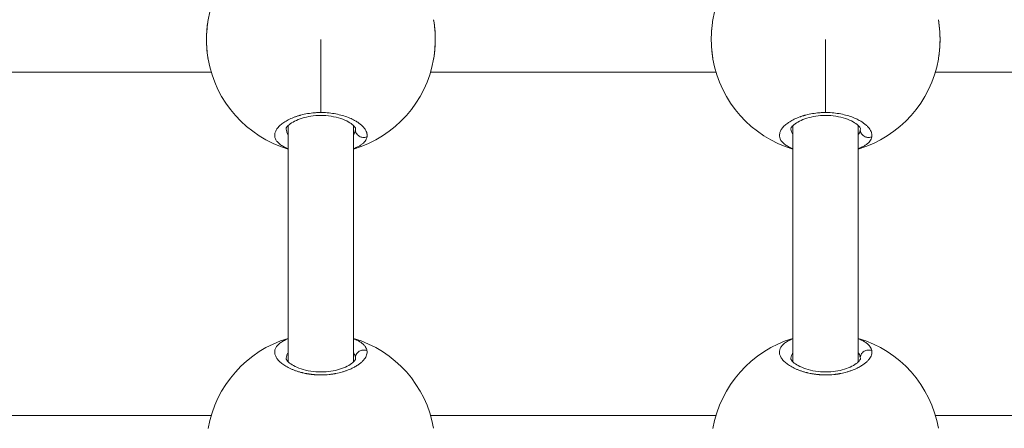
# Model space of a CAD drawing. Units: millimetres. Extents: x -2639 to 7332, y -1430 to 11079.
# Drawn here: x 3519 to 3760, y 3129 to 3229 of the extents above; entities that cross this region are included whole.
import ezdxf

# ---------------------------------------------------------------- set-up
doc = ezdxf.new("R2010")
doc.units = ezdxf.units.MM
doc.styles.get("Standard").update_dxf_attribs({"font": 'arial.ttf'})
doc.dimstyles.new('OLCU', dxfattribs={"dimtxt": 300, "dimasz": 225, "dimexe": 0.18, "dimexo": 0.0625, "dimgap": 80, "dimtad": 1, "dimdec": 0, "dimlfac": 0.1, "dimrnd": 5, "dimzin": 0, "dimdsep": 46, "dimtxsty": 'Standard', "dimcen": 0.09, "dimse1": 1, "dimse2": 1, "dimadec": 0, "dimazin": 0, "dimtfac": 1, "dimtdec": 0, "dimtofl": 0, "dimtmove": 0, "dimatfit": 3, "dimfxl": 1, "dimtolj": 1, "dimtzin": 0, "dimarcsym": 0})

# ---------------------------------------------------------------- blocks, each defined once
blk = doc.blocks.new('*D19')
at = {"color": 0, "lineweight": -2, "transparency": 16777216}
blk.add_line((-1385.78, 10765.56), (7256.63, 10765.56), dxfattribs=at)
at = {"color": 0, "transparency": 16777216}
for points in [[(-1385.78, 10778.06), (-1385.78, 10753.06), (-1460.78, 10765.56)], [(7256.63, 10778.06), (7256.63, 10753.06), (7331.63, 10765.56)]]:
    blk.add_solid(points, dxfattribs=at)
at = {"layer": 'Defpoints', "color": 0, "transparency": 16777216}
for p in [(7331.63, 10765.56), (7331.63, 3589), (-1460.78, 2585.25)]:
    blk.add_point(p, dxfattribs=at)
at = {"color": 0, "transparency": 16777216, "insert": (2935.42, 10947.67), "char_height": 200, "attachment_point": 5}
blk.add_mtext('\\A1;880', dxfattribs=at)

msp = doc.modelspace()

# ---------------------------------------------------------------- linework, layer by layer
at = {"color": 0, "linetype": 'Continuous', "lineweight": 0}
for p, q in [((3565.92, 3215.75), (3496.09, 3215.75)), ((3689.42, 3215.75), (3619.59, 3215.75)), ((3812.92, 3215.75), (3743.09, 3215.75)), ((3600.75, 3204.05), (3600.75, 3204.05)), ((3600.75, 3204.05), (3600.75, 3204.05)), ((3724.24, 3204.06), (3724.24, 3204.06)), ((3584.75, 3202.66), (3584.75, 3144.84)), ((3600.75, 3144.84), (3600.75, 3202.66)), ((3600.75, 3202.66), (3600.75, 3144.84)), ((3708.24, 3144.86), (3708.24, 3202.65)), ((3724.24, 3144.83), (3724.24, 3202.67)), ((3565.92, 3131.75), (3496.09, 3131.75)), ((3689.42, 3131.75), (3619.59, 3131.75)), ((3812.92, 3131.75), (3743.09, 3131.75))]:
    msp.add_line(p, q, dxfattribs=at)
for centre, start, end in [((3592.75, 3223.75), 106.6061, 170.1128), ((3716.25, 3223.75), 106.6311, 170.1128), ((3592.75, 3223.75), 189.8915, 253.3939), ((3592.75, 3223.75), 286.597, 350.0809), ((3716.25, 3223.75), 189.8915, 253.3683), ((3716.25, 3223.75), 286.5714, 350.0809), ((3592.75, 3123.75), 106.6061, 170.1128), ((3592.75, 3123.75), 9.919, 73.403), ((3716.25, 3123.75), 106.6321, 170.1128), ((3716.25, 3123.75), 9.919, 73.429)]:
    msp.add_arc(centre, 28, start, end, dxfattribs=at)
for centre in [(3592.75, 3223.75), (3716.25, 3223.75)]:
    msp.add_ellipse(centre, major_axis=(0, -28), ratio=0.000115, start_param=-1.570796, end_param=-0.877638, dxfattribs=at)
at = {"color": 0, "linetype": 'Continuous', "lineweight": 0, "extrusion": (0, 0, -1)}
for centre, major_axis, ratio, start_param, end_param in [((3590.45, 3202.86), (10.78, -1.18), 0.47166, -0.051833, 0.018873), ((3713.95, 3202.86), (10.78, -1.18), 0.47166, -0.051833, 0.018873), ((3590.45, 3144.64), (10.78, 1.18), 0.471653, -0.015608, 0.051848), ((3713.95, 3144.64), (10.78, 1.18), 0.471653, -0.015608, 0.051848)]:
    msp.add_ellipse(centre, major_axis=major_axis, ratio=ratio, start_param=start_param, end_param=end_param, dxfattribs=at)
at = {"color": 0, "linetype": 'Continuous', "lineweight": 0}
for points, knots in [([(3565.17, 3218.94), (3565.14, 3219.1), (3565.12, 3219.25), (3565.06, 3219.64), (3565.03, 3219.86), (3564.97, 3220.3), (3564.95, 3220.51), (3564.9, 3220.94), (3564.88, 3221.16), (3564.85, 3221.6), (3564.83, 3221.82), (3564.81, 3222.26), (3564.8, 3222.47), (3564.79, 3222.87), (3564.78, 3223.07), (3564.77, 3223.44), (3564.77, 3223.62), (3564.77, 3223.87), (3564.77, 3223.94), (3564.78, 3224.24), (3564.78, 3224.47), (3564.79, 3224.91), (3564.8, 3225.13), (3564.83, 3225.64), (3564.85, 3225.94), (3564.9, 3226.5), (3564.92, 3226.76), (3564.98, 3227.31), (3565.02, 3227.6), (3565.09, 3228.09), (3565.12, 3228.29), (3565.16, 3228.52), (3565.16, 3228.54), (3565.17, 3228.56)], [37.01625, 37.01625, 37.01625, 37.01625, 37.386541, 37.386541, 37.910268, 37.910268, 38.384146, 38.384146, 38.858025, 38.858025, 39.35106, 39.35106, 39.805782, 39.805782, 40.221055, 40.221055, 40.601757, 40.601757, 40.753538, 40.753538, 41.245292, 41.245292, 41.701295, 41.701295, 42.355198, 42.355198, 42.93762, 42.93762, 43.596808, 43.596808, 44.070687, 44.070687, 44.122162, 44.122162, 44.122162, 44.122162]), ([(3620.33, 3228.57), (3620.38, 3228.29), (3620.43, 3227.99), (3620.5, 3227.46), (3620.53, 3227.23), (3620.58, 3226.78), (3620.6, 3226.58), (3620.63, 3226.29), (3620.63, 3226.21), (3620.65, 3225.93), (3620.67, 3225.73), (3620.69, 3225.43), (3620.69, 3225.35), (3620.7, 3225.06), (3620.71, 3224.87), (3620.72, 3224.47), (3620.73, 3224.28), (3620.73, 3223.97), (3620.73, 3223.87), (3620.73, 3223.67), (3620.73, 3223.58), (3620.73, 3223.22), (3620.72, 3222.96), (3620.71, 3222.44), (3620.69, 3222.18), (3620.67, 3221.86), (3620.67, 3221.79), (3620.65, 3221.51), (3620.63, 3221.29), (3620.6, 3220.86), (3620.57, 3220.65), (3620.53, 3220.3), (3620.52, 3220.16), (3620.47, 3219.76), (3620.43, 3219.51), (3620.37, 3219.15), (3620.35, 3219.04), (3620.33, 3218.93)], [8.885463, 8.885463, 8.885463, 8.885463, 9.570664, 9.570664, 10.109405, 10.109405, 10.564973, 10.564973, 10.741243, 10.741243, 11.185333, 11.185333, 11.37308, 11.37308, 11.794724, 11.794724, 12.215497, 12.215497, 12.443393, 12.443393, 12.636756, 12.636756, 13.202136, 13.202136, 13.765898, 13.765898, 13.900432, 13.900432, 14.378237, 14.378237, 14.853774, 14.853774, 15.164107, 15.164107, 15.754932, 15.754932, 16.01684, 16.01684, 16.01684, 16.01684]), ([(3620.34, 3228.56), (3620.5, 3227.62), (3620.62, 3226.61), (3620.74, 3224.59), (3620.75, 3223.56), (3620.67, 3221.56), (3620.58, 3220.57), (3620.41, 3219.4), (3620.38, 3219.17), (3620.34, 3218.95)], [0, 0, 0, 0, 3.105673, 3.105673, 6.151283, 6.151283, 9.147216, 9.147216, 9.900549, 9.900549, 9.900549, 9.900549]), ([(3688.67, 3218.94), (3688.64, 3219.1), (3688.62, 3219.25), (3688.56, 3219.64), (3688.53, 3219.86), (3688.47, 3220.3), (3688.45, 3220.51), (3688.4, 3220.94), (3688.38, 3221.16), (3688.35, 3221.6), (3688.33, 3221.82), (3688.31, 3222.26), (3688.3, 3222.47), (3688.29, 3222.87), (3688.28, 3223.07), (3688.27, 3223.44), (3688.27, 3223.62), (3688.27, 3223.87), (3688.27, 3223.94), (3688.28, 3224.24), (3688.28, 3224.47), (3688.29, 3224.91), (3688.3, 3225.13), (3688.33, 3225.64), (3688.35, 3225.94), (3688.4, 3226.5), (3688.42, 3226.76), (3688.48, 3227.31), (3688.52, 3227.6), (3688.59, 3228.09), (3688.62, 3228.29), (3688.66, 3228.52), (3688.66, 3228.54), (3688.67, 3228.56)], [37.01625, 37.01625, 37.01625, 37.01625, 37.386541, 37.386541, 37.910268, 37.910268, 38.384146, 38.384146, 38.858025, 38.858025, 39.35106, 39.35106, 39.805782, 39.805782, 40.221055, 40.221055, 40.601757, 40.601757, 40.753538, 40.753538, 41.245292, 41.245292, 41.701295, 41.701295, 42.355198, 42.355198, 42.93762, 42.93762, 43.596808, 43.596808, 44.070687, 44.070687, 44.122162, 44.122162, 44.122162, 44.122162]), ([(3743.83, 3228.57), (3743.88, 3228.29), (3743.93, 3227.99), (3744, 3227.46), (3744.03, 3227.23), (3744.08, 3226.78), (3744.1, 3226.58), (3744.13, 3226.29), (3744.13, 3226.21), (3744.15, 3225.93), (3744.17, 3225.73), (3744.19, 3225.43), (3744.19, 3225.35), (3744.2, 3225.06), (3744.21, 3224.87), (3744.22, 3224.47), (3744.23, 3224.28), (3744.23, 3223.97), (3744.23, 3223.87), (3744.23, 3223.67), (3744.23, 3223.58), (3744.23, 3223.22), (3744.22, 3222.96), (3744.21, 3222.44), (3744.19, 3222.18), (3744.17, 3221.86), (3744.17, 3221.79), (3744.15, 3221.51), (3744.13, 3221.29), (3744.1, 3220.86), (3744.07, 3220.65), (3744.03, 3220.3), (3744.02, 3220.16), (3743.97, 3219.76), (3743.93, 3219.51), (3743.87, 3219.15), (3743.85, 3219.04), (3743.83, 3218.93)], [8.885463, 8.885463, 8.885463, 8.885463, 9.570664, 9.570664, 10.109405, 10.109405, 10.564973, 10.564973, 10.741243, 10.741243, 11.185333, 11.185333, 11.37308, 11.37308, 11.794724, 11.794724, 12.215497, 12.215497, 12.443393, 12.443393, 12.636756, 12.636756, 13.202136, 13.202136, 13.765898, 13.765898, 13.900432, 13.900432, 14.378237, 14.378237, 14.853774, 14.853774, 15.164107, 15.164107, 15.754932, 15.754932, 16.01684, 16.01684, 16.01684, 16.01684]), ([(3743.84, 3228.56), (3744, 3227.62), (3744.12, 3226.61), (3744.24, 3224.59), (3744.25, 3223.56), (3744.17, 3221.56), (3744.08, 3220.57), (3743.91, 3219.4), (3743.88, 3219.17), (3743.84, 3218.95)], [0, 0, 0, 0, 3.105673, 3.105673, 6.151283, 6.151283, 9.147216, 9.147216, 9.900549, 9.900549, 9.900549, 9.900549]), ([(3565.14, 3219.12), (3564.99, 3220.01), (3564.88, 3220.96), (3564.77, 3222.92), (3564.76, 3223.96), (3564.84, 3225.96), (3564.92, 3226.94), (3565.07, 3227.93), (3565.08, 3227.98), (3565.08, 3228.03)], [0.183693, 0.183693, 0.183693, 0.183693, 3.111874, 3.111874, 6.155079, 6.155079, 9.151594, 9.151594, 9.321967, 9.321967, 9.321967, 9.321967]), ([(3688.64, 3219.12), (3688.49, 3220.01), (3688.38, 3220.96), (3688.27, 3222.92), (3688.26, 3223.96), (3688.34, 3225.96), (3688.42, 3226.94), (3688.57, 3227.93), (3688.58, 3227.98), (3688.58, 3228.03)], [0.183693, 0.183693, 0.183693, 0.183693, 3.111874, 3.111874, 6.155079, 6.155079, 9.151594, 9.151594, 9.321967, 9.321967, 9.321967, 9.321967]), ([(3592.75, 3205.86), (3592.68, 3205.86), (3592.47, 3205.86), (3592.1, 3205.85), (3591.66, 3205.83), (3590.78, 3205.77), (3589.49, 3205.61), (3588.34, 3205.36), (3587.69, 3205.19), (3587.5, 3205.14), (3587.31, 3205.08), (3587.06, 3205), (3586.82, 3204.92), (3586.58, 3204.84), (3585.99, 3204.63), (3585.06, 3204.24), (3583.92, 3203.6), (3582.99, 3202.93), (3582.26, 3202.23), (3581.75, 3201.5), (3581.47, 3200.78), (3581.41, 3200.07), (3581.6, 3199.37), (3582.01, 3198.72), (3582.67, 3198.1), (3583.41, 3197.62), (3584.1, 3197.28), (3584.5, 3197.11), (3584.73, 3197.02), (3584.75, 3197.01)], [-39.001587, -39.001587, -39.001587, -39.001587, -38.858025, -38.542106, -38.226187, -37.910268, -36.646593, -35.382917, -35.224957, -35.066998, -34.909039, -34.751079, -34.43516, -34.277201, -34.119241, -32.855566, -31.59189, -30.328214, -29.064539, -27.800863, -26.537188, -25.273512, -24.009836, -22.746161, -21.482485, -20.21881, -19.586972, -18.955134, -18.884604, -18.884604, -18.884604, -18.884604]), ([(3601.25, 3201.94), (3601.25, 3201.95), (3601.26, 3201.98), (3601.09, 3202.3), (3600.85, 3202.61), (3600.08, 3203.22), (3599.62, 3203.51), (3598.49, 3204.07), (3597.81, 3204.33), (3596.31, 3204.76), (3595.47, 3204.93), (3593.79, 3205.13), (3592.92, 3205.16), (3591.28, 3205.09), (3590.5, 3205), (3589.02, 3204.72), (3588.32, 3204.53), (3587.02, 3204.07), (3586.43, 3203.8), (3585.44, 3203.24), (3585.04, 3202.94), (3584.5, 3202.42), (3584.35, 3202.19), (3584.25, 3201.97), (3584.25, 3201.95), (3584.25, 3201.94)], [0, 0, 0, 0, 2.506661, 2.506661, 5.747477, 5.747477, 8.398278, 8.398278, 11.106274, 11.106274, 13.789539, 13.789539, 16.33622, 16.33622, 18.708988, 18.708988, 21.150052, 21.150052, 23.746787, 23.746787, 26.449199, 26.449199, 29.154462, 29.154462, 31.32584, 31.32584, 31.32584, 31.32584]), ([(3604.02, 3199.88), (3604.04, 3199.96), (3604.06, 3200.14), (3604.06, 3200.41), (3604.03, 3200.67), (3603.94, 3201.03), (3603.75, 3201.49), (3603.39, 3202.03), (3602.91, 3202.56), (3602.31, 3203.08), (3601.59, 3203.59), (3600.67, 3204.11), (3599.51, 3204.65), (3598.05, 3205.14), (3596.47, 3205.53), (3594.75, 3205.78), (3593.57, 3205.85), (3592.96, 3205.86), (3592.93, 3205.86), (3592.86, 3205.86), (3592.8, 3205.86), (3592.76, 3205.86), (3592.75, 3205.86)], [-53.074368, -53.074368, -53.074368, -53.074368, -52.600497, -52.126619, -51.65274, -51.178862, -50.231105, -49.283349, -48.335592, -47.387835, -46.440078, -45.492322, -44.228646, -42.964971, -41.701295, -40.437619, -39.173944, -39.154199, -39.134454, -39.094964, -39.015984, -39.001587, -39.001587, -39.001587, -39.001587]), ([(3716.25, 3205.86), (3716.18, 3205.86), (3715.97, 3205.86), (3715.6, 3205.85), (3715.16, 3205.83), (3714.28, 3205.77), (3712.99, 3205.61), (3711.84, 3205.36), (3711.19, 3205.19), (3711, 3205.14), (3710.81, 3205.08), (3710.56, 3205), (3710.32, 3204.92), (3710.08, 3204.84), (3709.49, 3204.63), (3708.56, 3204.24), (3707.42, 3203.6), (3706.49, 3202.93), (3705.76, 3202.23), (3705.25, 3201.5), (3704.97, 3200.78), (3704.91, 3200.07), (3705.1, 3199.37), (3705.51, 3198.72), (3706.17, 3198.1), (3706.91, 3197.62), (3707.6, 3197.28), (3708, 3197.11), (3708.22, 3197.02), (3708.24, 3197.02)], [-39.001587, -39.001587, -39.001587, -39.001587, -38.858025, -38.542106, -38.226187, -37.910268, -36.646593, -35.382917, -35.224957, -35.066998, -34.909039, -34.751079, -34.43516, -34.277201, -34.119241, -32.855566, -31.59189, -30.328214, -29.064539, -27.800863, -26.537188, -25.273512, -24.009836, -22.746161, -21.482485, -20.21881, -19.586972, -18.955134, -18.897086, -18.897086, -18.897086, -18.897086]), ([(3724.75, 3201.94), (3724.75, 3201.95), (3724.76, 3201.98), (3724.59, 3202.3), (3724.35, 3202.61), (3723.58, 3203.22), (3723.12, 3203.51), (3721.99, 3204.07), (3721.31, 3204.33), (3719.81, 3204.76), (3718.97, 3204.93), (3717.29, 3205.13), (3716.42, 3205.16), (3714.78, 3205.09), (3714, 3205), (3712.52, 3204.72), (3711.82, 3204.53), (3710.52, 3204.07), (3709.93, 3203.8), (3708.94, 3203.24), (3708.54, 3202.94), (3708, 3202.42), (3707.85, 3202.19), (3707.75, 3201.97), (3707.75, 3201.95), (3707.75, 3201.94)], [0, 0, 0, 0, 2.506661, 2.506661, 5.747477, 5.747477, 8.398278, 8.398278, 11.106274, 11.106274, 13.789539, 13.789539, 16.33622, 16.33622, 18.708988, 18.708988, 21.150052, 21.150052, 23.746787, 23.746787, 26.449199, 26.449199, 29.154462, 29.154462, 31.32584, 31.32584, 31.32584, 31.32584]), ([(3727.52, 3199.88), (3727.54, 3199.96), (3727.56, 3200.14), (3727.56, 3200.41), (3727.53, 3200.67), (3727.44, 3201.03), (3727.25, 3201.49), (3726.89, 3202.03), (3726.41, 3202.56), (3725.81, 3203.08), (3725.09, 3203.59), (3724.17, 3204.11), (3723.01, 3204.65), (3721.55, 3205.14), (3719.97, 3205.53), (3718.25, 3205.78), (3717.07, 3205.85), (3716.46, 3205.86), (3716.43, 3205.86), (3716.36, 3205.86), (3716.3, 3205.86), (3716.26, 3205.86), (3716.25, 3205.86)], [-53.074368, -53.074368, -53.074368, -53.074368, -52.600497, -52.126619, -51.65274, -51.178862, -50.231105, -49.283349, -48.335592, -47.387835, -46.440078, -45.492322, -44.228646, -42.964971, -41.701295, -40.437619, -39.173944, -39.154199, -39.134454, -39.094964, -39.015984, -39.001587, -39.001587, -39.001587, -39.001587]), ([(3584.75, 3200.45), (3584.74, 3200.47), (3584.59, 3200.69), (3584.37, 3201.11), (3584.26, 3201.6), (3584.25, 3201.88), (3584.25, 3201.94)], [22.622428, 22.622428, 22.622428, 22.622428, 22.746161, 24.009836, 25.273512, 25.623865, 25.623865, 25.623865, 25.623865]), ([(3708.24, 3200.47), (3708.23, 3200.48), (3708.08, 3200.69), (3707.87, 3201.11), (3707.76, 3201.6), (3707.75, 3201.88), (3707.75, 3201.94)], [22.658571, 22.658571, 22.658571, 22.658571, 22.746161, 24.009836, 25.273512, 25.623865, 25.623865, 25.623865, 25.623865]), ([(3601.22, 3201.58), (3601.2, 3201.42), (3601.12, 3201.1), (3600.94, 3200.73), (3600.8, 3200.51), (3600.75, 3200.45)], [0.000014, 0.000014, 0.000014, 0.000014, 0.947757, 1.895513, 2.319028, 2.319028, 2.319028, 2.319028]), ([(3600.75, 3197.01), (3600.87, 3197.06), (3601.06, 3197.13), (3601.32, 3197.24), (3601.59, 3197.37), (3602.04, 3197.6), (3602.61, 3197.94), (3603.16, 3198.39), (3603.59, 3198.87), (3603.88, 3199.36), (3603.99, 3199.71), (3604.02, 3199.88)], [-6.061546, -6.061546, -6.061546, -6.061546, -5.68654, -5.449601, -5.212662, -4.738784, -3.791027, -2.84327, -1.895513, -0.947757, -0.000015, -0.000015, -0.000015, -0.000015]), ([(3604.02, 3199.88), (3603.85, 3199.81), (3603.58, 3199.75), (3603.03, 3199.73), (3602.47, 3199.86), (3601.91, 3200.2), (3601.54, 3200.6), (3601.29, 3201.07), (3601.23, 3201.41), (3601.22, 3201.58)], [0, 0, 0, 0, 0.1428571, 0.2142857, 0.4285714, 0.5714286, 0.7142857, 0.8571429, 0.9999998, 0.9999998, 0.9999998, 0.9999998]), ([(3724.72, 3201.58), (3724.7, 3201.42), (3724.62, 3201.1), (3724.44, 3200.72), (3724.29, 3200.5), (3724.24, 3200.43)], [0.000014, 0.000014, 0.000014, 0.000014, 0.947757, 1.895513, 2.354863, 2.354863, 2.354863, 2.354863]), ([(3724.24, 3197.01), (3724.36, 3197.05), (3724.56, 3197.13), (3724.82, 3197.24), (3725.09, 3197.37), (3725.54, 3197.6), (3726.11, 3197.94), (3726.66, 3198.39), (3727.09, 3198.87), (3727.38, 3199.36), (3727.49, 3199.71), (3727.52, 3199.88)], [-6.074001, -6.074001, -6.074001, -6.074001, -5.68654, -5.449601, -5.212662, -4.738784, -3.791027, -2.84327, -1.895513, -0.947757, -0.000015, -0.000015, -0.000015, -0.000015]), ([(3727.52, 3199.88), (3727.35, 3199.81), (3727.08, 3199.75), (3726.53, 3199.73), (3725.97, 3199.86), (3725.41, 3200.2), (3725.04, 3200.6), (3724.79, 3201.07), (3724.73, 3201.41), (3724.72, 3201.58)], [0, 0, 0, 0, 0.1428571, 0.2142857, 0.4285714, 0.5714286, 0.7142857, 0.8571429, 0.9999998, 0.9999998, 0.9999998, 0.9999998]), ([(3584.75, 3150.49), (3584.73, 3150.48), (3584.71, 3150.48), (3584.7, 3150.47), (3584.5, 3150.39), (3584.31, 3150.31), (3584.12, 3150.23), (3583.94, 3150.14), (3583.77, 3150.06), (3583.6, 3149.97), (3583.27, 3149.79), (3582.97, 3149.6), (3582.72, 3149.4), (3582.46, 3149.21), (3582.24, 3149), (3582.06, 3148.79), (3581.88, 3148.58), (3581.74, 3148.36), (3581.64, 3148.13), (3581.54, 3147.9), (3581.48, 3147.67), (3581.45, 3147.44), (3581.43, 3147.2), (3581.45, 3146.97), (3581.5, 3146.73), (3581.56, 3146.49), (3581.65, 3146.25), (3581.78, 3146.01), (3581.91, 3145.77), (3582.08, 3145.52), (3582.29, 3145.29), (3582.49, 3145.05), (3582.73, 3144.82), (3583.01, 3144.59), (3583.28, 3144.36), (3583.6, 3144.13), (3583.94, 3143.91), (3584.29, 3143.69), (3584.67, 3143.48), (3585.07, 3143.29), (3585.28, 3143.19), (3585.49, 3143.09), (3585.71, 3143), (3585.93, 3142.91), (3586.15, 3142.82), (3586.39, 3142.73), (3586.51, 3142.69), (3586.62, 3142.64), (3586.74, 3142.6), (3586.87, 3142.56), (3586.99, 3142.52), (3587.11, 3142.48), (3587.24, 3142.44), (3587.36, 3142.41), (3587.49, 3142.37), (3587.62, 3142.33), (3587.74, 3142.3), (3587.87, 3142.26), (3587.92, 3142.25), (3587.96, 3142.24), (3588, 3142.23), (3588.05, 3142.22), (3588.09, 3142.21), (3588.14, 3142.2), (3588.22, 3142.17), (3588.31, 3142.15), (3588.4, 3142.13), (3588.58, 3142.09), (3588.76, 3142.05), (3588.94, 3142.02), (3589.03, 3142), (3589.12, 3141.98), (3589.21, 3141.96), (3589.3, 3141.95), (3589.4, 3141.93), (3589.49, 3141.91), (3589.58, 3141.9), (3589.68, 3141.88), (3589.77, 3141.87), (3589.86, 3141.85), (3589.96, 3141.84), (3590.05, 3141.83), (3590.15, 3141.81), (3590.24, 3141.8), (3590.34, 3141.79), (3590.44, 3141.78), (3590.53, 3141.77), (3590.63, 3141.76), (3590.73, 3141.75), (3590.82, 3141.74), (3590.92, 3141.73), (3590.97, 3141.72), (3591.02, 3141.72), (3591.07, 3141.71), (3591.11, 3141.71), (3591.16, 3141.71), (3591.21, 3141.7), (3591.8, 3141.66), (3592.39, 3141.64), (3592.98, 3141.64), (3593.57, 3141.65), (3594.15, 3141.68), (3594.74, 3141.74), (3594.81, 3141.75), (3594.88, 3141.76), (3594.95, 3141.77), (3595.03, 3141.77), (3595.1, 3141.78), (3595.17, 3141.79), (3595.31, 3141.81), (3595.46, 3141.83), (3595.6, 3141.85), (3595.67, 3141.86), (3595.74, 3141.87), (3595.81, 3141.88), (3595.85, 3141.89), (3595.88, 3141.89), (3595.92, 3141.9), (3595.95, 3141.9), (3595.99, 3141.91), (3596.02, 3141.92), (3596.06, 3141.92), (3596.09, 3141.93), (3596.12, 3141.93), (3596.16, 3141.94), (3596.19, 3141.95), (3596.23, 3141.95), (3596.25, 3141.96), (3596.26, 3141.96), (3596.28, 3141.96), (3596.3, 3141.97), (3596.31, 3141.97), (3596.33, 3141.97), (3596.35, 3141.98), (3596.37, 3141.98), (3596.38, 3141.98), (3596.39, 3141.98), (3596.4, 3141.99), (3596.41, 3141.99), (3596.41, 3141.99), (3596.42, 3141.99), (3596.42, 3141.99), (3596.43, 3141.99), (3596.43, 3141.99), (3596.44, 3141.99), (3596.98, 3142.1), (3597.51, 3142.23), (3598.02, 3142.37), (3598.27, 3142.45), (3598.52, 3142.52), (3598.76, 3142.61), (3599, 3142.69), (3599.24, 3142.77), (3599.46, 3142.86), (3599.92, 3143.04), (3600.34, 3143.23), (3600.73, 3143.44), (3600.88, 3143.51), (3601.02, 3143.59), (3601.16, 3143.67), (3601.3, 3143.75), (3601.43, 3143.83), (3601.56, 3143.91), (3601.69, 3143.99), (3601.82, 3144.08), (3601.94, 3144.16), (3602.06, 3144.24), (3602.17, 3144.33), (3602.28, 3144.41), (3602.5, 3144.58), (3602.7, 3144.76), (3602.88, 3144.93), (3603.06, 3145.11), (3603.22, 3145.29), (3603.36, 3145.47), (3603.5, 3145.64), (3603.62, 3145.82), (3603.72, 3146), (3603.82, 3146.18), (3603.89, 3146.36), (3603.95, 3146.54), (3604.01, 3146.72), (3604.04, 3146.9), (3604.05, 3147.08), (3604.07, 3147.26), (3604.06, 3147.43), (3604.03, 3147.61)], [-34.176287, -34.176287, -34.176287, -34.176287, -34.119241, -34.119241, -34.119241, -33.487404, -33.487404, -33.487404, -32.855566, -32.855566, -32.855566, -31.59189, -31.59189, -31.59189, -30.328214, -30.328214, -30.328214, -29.064539, -29.064539, -29.064539, -27.800863, -27.800863, -27.800863, -26.537188, -26.537188, -26.537188, -25.273512, -25.273512, -25.273512, -24.009836, -24.009836, -24.009836, -22.746161, -22.746161, -22.746161, -21.482485, -21.482485, -21.482485, -20.21881, -20.21881, -20.21881, -19.586972, -19.586972, -19.586972, -18.955134, -18.955134, -18.955134, -18.639215, -18.639215, -18.639215, -18.323296, -18.323296, -18.323296, -18.007377, -18.007377, -18.007377, -17.691458, -17.691458, -17.691458, -17.586152, -17.586152, -17.586152, -17.480846, -17.480846, -17.480846, -17.270233, -17.270233, -17.270233, -16.849008, -16.849008, -16.849008, -16.638395, -16.638395, -16.638395, -16.427783, -16.427783, -16.427783, -16.21717, -16.21717, -16.21717, -16.006558, -16.006558, -16.006558, -15.795945, -15.795945, -15.795945, -15.585332, -15.585332, -15.585332, -15.37472, -15.37472, -15.37472, -15.269414, -15.269414, -15.269414, -15.164107, -15.164107, -15.164107, -13.900432, -13.900432, -13.900432, -12.636756, -12.636756, -12.636756, -12.478797, -12.478797, -12.478797, -12.320837, -12.320837, -12.320837, -12.004918, -12.004918, -12.004918, -11.846959, -11.846959, -11.846959, -11.767979, -11.767979, -11.767979, -11.688999, -11.688999, -11.688999, -11.61002, -11.61002, -11.61002, -11.53104, -11.53104, -11.53104, -11.49155, -11.49155, -11.49155, -11.45206, -11.45206, -11.45206, -11.41257, -11.41257, -11.41257, -11.392825, -11.392825, -11.392825, -11.382953, -11.382953, -11.382953, -11.37308, -11.37308, -11.37308, -10.109405, -10.109405, -10.109405, -9.477567, -9.477567, -9.477567, -8.845729, -8.845729, -8.845729, -7.582054, -7.582054, -7.582054, -7.108175, -7.108175, -7.108175, -6.634297, -6.634297, -6.634297, -6.160419, -6.160419, -6.160419, -5.68654, -5.68654, -5.68654, -4.738784, -4.738784, -4.738784, -3.791027, -3.791027, -3.791027, -2.84327, -2.84327, -2.84327, -1.895513, -1.895513, -1.895513, -0.947757, -0.947757, -0.947757, 0.000116, 0.000116, 0.000116, 0.000116]), ([(3604.03, 3147.61), (3604.01, 3147.69), (3603.99, 3147.78), (3603.96, 3147.86), (3603.94, 3147.95), (3603.91, 3148.04), (3603.87, 3148.12), (3603.79, 3148.29), (3603.7, 3148.46), (3603.58, 3148.62), (3603.46, 3148.78), (3603.31, 3148.94), (3603.15, 3149.1), (3602.99, 3149.25), (3602.8, 3149.4), (3602.6, 3149.54), (3602.19, 3149.83), (3601.69, 3150.1), (3601.11, 3150.35), (3600.99, 3150.4), (3600.87, 3150.44), (3600.75, 3150.49)], [-53.074259, -53.074259, -53.074259, -53.074259, -52.600497, -52.600497, -52.600497, -52.126619, -52.126619, -52.126619, -51.178862, -51.178862, -51.178862, -50.231105, -50.231105, -50.231105, -49.283349, -49.283349, -49.283349, -47.387835, -47.387835, -47.387835, -47.001476, -47.001476, -47.001476, -47.001476]), ([(3708.24, 3150.48), (3708.22, 3150.48), (3708.21, 3150.47), (3708.2, 3150.47), (3708, 3150.39), (3707.81, 3150.31), (3707.62, 3150.23), (3707.44, 3150.14), (3707.27, 3150.06), (3707.1, 3149.97), (3706.77, 3149.79), (3706.47, 3149.6), (3706.22, 3149.4), (3705.96, 3149.21), (3705.74, 3149), (3705.56, 3148.79), (3705.38, 3148.58), (3705.24, 3148.36), (3705.14, 3148.13), (3705.04, 3147.9), (3704.98, 3147.67), (3704.95, 3147.44), (3704.93, 3147.2), (3704.95, 3146.97), (3705, 3146.73), (3705.06, 3146.49), (3705.15, 3146.25), (3705.28, 3146.01), (3705.41, 3145.77), (3705.58, 3145.52), (3705.79, 3145.29), (3705.99, 3145.05), (3706.23, 3144.82), (3706.51, 3144.59), (3706.78, 3144.36), (3707.1, 3144.13), (3707.44, 3143.91), (3707.79, 3143.69), (3708.17, 3143.48), (3708.57, 3143.29), (3708.78, 3143.19), (3708.99, 3143.09), (3709.21, 3143), (3709.43, 3142.91), (3709.65, 3142.82), (3709.89, 3142.73), (3710.01, 3142.69), (3710.12, 3142.64), (3710.24, 3142.6), (3710.37, 3142.56), (3710.49, 3142.52), (3710.61, 3142.48), (3710.74, 3142.44), (3710.86, 3142.41), (3710.99, 3142.37), (3711.12, 3142.33), (3711.24, 3142.3), (3711.37, 3142.26), (3711.42, 3142.25), (3711.46, 3142.24), (3711.5, 3142.23), (3711.55, 3142.22), (3711.59, 3142.21), (3711.64, 3142.2), (3711.72, 3142.17), (3711.81, 3142.15), (3711.9, 3142.13), (3712.08, 3142.09), (3712.26, 3142.05), (3712.44, 3142.02), (3712.53, 3142), (3712.62, 3141.98), (3712.71, 3141.96), (3712.8, 3141.95), (3712.9, 3141.93), (3712.99, 3141.91), (3713.08, 3141.9), (3713.18, 3141.88), (3713.27, 3141.87), (3713.36, 3141.85), (3713.46, 3141.84), (3713.55, 3141.83), (3713.65, 3141.81), (3713.74, 3141.8), (3713.84, 3141.79), (3713.94, 3141.78), (3714.03, 3141.77), (3714.13, 3141.76), (3714.23, 3141.75), (3714.32, 3141.74), (3714.42, 3141.73), (3714.47, 3141.72), (3714.52, 3141.72), (3714.57, 3141.71), (3714.61, 3141.71), (3714.66, 3141.71), (3714.71, 3141.7), (3715.3, 3141.66), (3715.89, 3141.64), (3716.48, 3141.64), (3717.07, 3141.65), (3717.65, 3141.68), (3718.24, 3141.74), (3718.31, 3141.75), (3718.38, 3141.76), (3718.45, 3141.77), (3718.53, 3141.77), (3718.6, 3141.78), (3718.67, 3141.79), (3718.81, 3141.81), (3718.96, 3141.83), (3719.1, 3141.85), (3719.17, 3141.86), (3719.24, 3141.87), (3719.31, 3141.88), (3719.35, 3141.89), (3719.38, 3141.89), (3719.42, 3141.9), (3719.45, 3141.9), (3719.49, 3141.91), (3719.52, 3141.92), (3719.56, 3141.92), (3719.59, 3141.93), (3719.62, 3141.93), (3719.66, 3141.94), (3719.69, 3141.95), (3719.73, 3141.95), (3719.75, 3141.96), (3719.76, 3141.96), (3719.78, 3141.96), (3719.8, 3141.97), (3719.81, 3141.97), (3719.83, 3141.97), (3719.85, 3141.98), (3719.87, 3141.98), (3719.88, 3141.98), (3719.89, 3141.98), (3719.9, 3141.99), (3719.91, 3141.99), (3719.91, 3141.99), (3719.92, 3141.99), (3719.92, 3141.99), (3719.93, 3141.99), (3719.93, 3141.99), (3719.94, 3141.99), (3720.48, 3142.1), (3721.01, 3142.23), (3721.52, 3142.37), (3721.77, 3142.45), (3722.02, 3142.52), (3722.26, 3142.61), (3722.5, 3142.69), (3722.74, 3142.77), (3722.96, 3142.86), (3723.42, 3143.04), (3723.84, 3143.23), (3724.23, 3143.44), (3724.38, 3143.51), (3724.52, 3143.59), (3724.66, 3143.67), (3724.8, 3143.75), (3724.93, 3143.83), (3725.06, 3143.91), (3725.19, 3143.99), (3725.32, 3144.08), (3725.44, 3144.16), (3725.56, 3144.24), (3725.67, 3144.33), (3725.78, 3144.41), (3726, 3144.58), (3726.2, 3144.76), (3726.38, 3144.93), (3726.56, 3145.11), (3726.72, 3145.29), (3726.86, 3145.47), (3727, 3145.64), (3727.12, 3145.82), (3727.22, 3146), (3727.32, 3146.18), (3727.39, 3146.36), (3727.45, 3146.54), (3727.51, 3146.72), (3727.54, 3146.9), (3727.55, 3147.08), (3727.57, 3147.26), (3727.56, 3147.43), (3727.53, 3147.61)], [-34.163511, -34.163511, -34.163511, -34.163511, -34.119241, -34.119241, -34.119241, -33.487404, -33.487404, -33.487404, -32.855566, -32.855566, -32.855566, -31.59189, -31.59189, -31.59189, -30.328214, -30.328214, -30.328214, -29.064539, -29.064539, -29.064539, -27.800863, -27.800863, -27.800863, -26.537188, -26.537188, -26.537188, -25.273512, -25.273512, -25.273512, -24.009836, -24.009836, -24.009836, -22.746161, -22.746161, -22.746161, -21.482485, -21.482485, -21.482485, -20.21881, -20.21881, -20.21881, -19.586972, -19.586972, -19.586972, -18.955134, -18.955134, -18.955134, -18.639215, -18.639215, -18.639215, -18.323296, -18.323296, -18.323296, -18.007377, -18.007377, -18.007377, -17.691458, -17.691458, -17.691458, -17.586152, -17.586152, -17.586152, -17.480846, -17.480846, -17.480846, -17.270233, -17.270233, -17.270233, -16.849008, -16.849008, -16.849008, -16.638395, -16.638395, -16.638395, -16.427783, -16.427783, -16.427783, -16.21717, -16.21717, -16.21717, -16.006558, -16.006558, -16.006558, -15.795945, -15.795945, -15.795945, -15.585332, -15.585332, -15.585332, -15.37472, -15.37472, -15.37472, -15.269414, -15.269414, -15.269414, -15.164107, -15.164107, -15.164107, -13.900432, -13.900432, -13.900432, -12.636756, -12.636756, -12.636756, -12.478797, -12.478797, -12.478797, -12.320837, -12.320837, -12.320837, -12.004918, -12.004918, -12.004918, -11.846959, -11.846959, -11.846959, -11.767979, -11.767979, -11.767979, -11.688999, -11.688999, -11.688999, -11.61002, -11.61002, -11.61002, -11.53104, -11.53104, -11.53104, -11.49155, -11.49155, -11.49155, -11.45206, -11.45206, -11.45206, -11.41257, -11.41257, -11.41257, -11.392825, -11.392825, -11.392825, -11.382953, -11.382953, -11.382953, -11.37308, -11.37308, -11.37308, -10.109405, -10.109405, -10.109405, -9.477567, -9.477567, -9.477567, -8.845729, -8.845729, -8.845729, -7.582054, -7.582054, -7.582054, -7.108175, -7.108175, -7.108175, -6.634297, -6.634297, -6.634297, -6.160419, -6.160419, -6.160419, -5.68654, -5.68654, -5.68654, -4.738784, -4.738784, -4.738784, -3.791027, -3.791027, -3.791027, -2.84327, -2.84327, -2.84327, -1.895513, -1.895513, -1.895513, -0.947757, -0.947757, -0.947757, 0.000116, 0.000116, 0.000116, 0.000116]), ([(3727.53, 3147.61), (3727.51, 3147.69), (3727.49, 3147.78), (3727.46, 3147.86), (3727.44, 3147.95), (3727.41, 3148.04), (3727.37, 3148.12), (3727.29, 3148.29), (3727.2, 3148.46), (3727.08, 3148.62), (3726.96, 3148.78), (3726.81, 3148.94), (3726.65, 3149.1), (3726.49, 3149.25), (3726.3, 3149.4), (3726.1, 3149.54), (3725.69, 3149.83), (3725.19, 3150.1), (3724.61, 3150.35), (3724.49, 3150.4), (3724.37, 3150.45), (3724.24, 3150.5)], [-53.074259, -53.074259, -53.074259, -53.074259, -52.600497, -52.600497, -52.600497, -52.126619, -52.126619, -52.126619, -51.178862, -51.178862, -51.178862, -50.231105, -50.231105, -50.231105, -49.283349, -49.283349, -49.283349, -47.387835, -47.387835, -47.387835, -46.988783, -46.988783, -46.988783, -46.988783]), ([(3584.25, 3145.56), (3584.25, 3145.62), (3584.26, 3145.9), (3584.37, 3146.39), (3584.59, 3146.82), (3584.74, 3147.03), (3584.75, 3147.05)], [27.434144, 27.434144, 27.434144, 27.434144, 27.800863, 29.064539, 30.328214, 30.433541, 30.433541, 30.433541, 30.433541]), ([(3600.75, 3147.05), (3600.8, 3146.98), (3600.94, 3146.76), (3601.09, 3146.46), (3601.18, 3146.14), (3601.22, 3145.98), (3601.23, 3145.9)], [50.7357, 50.7357, 50.7357, 50.7357, 51.178862, 52.126619, 52.600497, 53.074258, 53.074258, 53.074258, 53.074258]), ([(3604.03, 3147.61), (3603.86, 3147.67), (3603.59, 3147.73), (3603.03, 3147.75), (3602.47, 3147.63), (3601.92, 3147.29), (3601.54, 3146.89), (3601.3, 3146.42), (3601.23, 3146.07), (3601.23, 3145.9)], [0, 0, 0, 0, 0.1428571, 0.2142857, 0.4285714, 0.5714286, 0.7142857, 0.8571429, 0.999998, 0.999998, 0.999998, 0.999998]), ([(3707.75, 3145.56), (3707.75, 3145.62), (3707.76, 3145.9), (3707.87, 3146.39), (3708.09, 3146.81), (3708.23, 3147.02), (3708.24, 3147.03)], [27.434144, 27.434144, 27.434144, 27.434144, 27.800863, 29.064539, 30.328214, 30.396508, 30.396508, 30.396508, 30.396508]), ([(3724.24, 3147.07), (3724.29, 3147), (3724.44, 3146.77), (3724.59, 3146.46), (3724.68, 3146.14), (3724.72, 3145.98), (3724.73, 3145.9)], [50.699438, 50.699438, 50.699438, 50.699438, 51.178862, 52.126619, 52.600497, 53.074258, 53.074258, 53.074258, 53.074258]), ([(3727.53, 3147.61), (3727.36, 3147.67), (3727.09, 3147.73), (3726.53, 3147.75), (3725.97, 3147.63), (3725.42, 3147.29), (3725.04, 3146.89), (3724.8, 3146.42), (3724.73, 3146.07), (3724.73, 3145.9)], [0, 0, 0, 0, 0.1428571, 0.2142857, 0.4285714, 0.5714286, 0.7142857, 0.8571429, 0.999998, 0.999998, 0.999998, 0.999998]), ([(3584.25, 3145.56), (3584.25, 3145.56), (3584.25, 3145.51), (3584.41, 3145.21), (3584.66, 3144.89), (3585.43, 3144.28), (3585.89, 3143.99), (3587.01, 3143.44), (3587.69, 3143.17), (3589.19, 3142.74), (3590.03, 3142.57), (3591.72, 3142.38), (3592.59, 3142.34), (3594.22, 3142.41), (3595.01, 3142.5), (3596.49, 3142.78), (3597.19, 3142.98), (3598.48, 3143.43), (3599.08, 3143.7), (3600.06, 3144.27), (3600.46, 3144.56), (3601.01, 3145.09), (3601.16, 3145.31), (3601.26, 3145.53), (3601.25, 3145.56), (3601.25, 3145.56)], [0, 0, 0, 0, 2.506953, 2.506953, 5.76205, 5.76205, 8.391953, 8.391953, 11.10886, 11.10886, 13.789558, 13.789558, 16.334804, 16.334804, 18.710609, 18.710609, 21.152996, 21.152996, 23.751368, 23.751368, 26.44687, 26.44687, 29.155468, 29.155468, 31.321857, 31.321857, 31.321857, 31.321857]), ([(3707.75, 3145.56), (3707.75, 3145.56), (3707.75, 3145.51), (3707.91, 3145.21), (3708.16, 3144.89), (3708.93, 3144.28), (3709.39, 3143.99), (3710.51, 3143.44), (3711.19, 3143.17), (3712.69, 3142.74), (3713.53, 3142.57), (3715.22, 3142.38), (3716.09, 3142.34), (3717.72, 3142.41), (3718.51, 3142.5), (3719.99, 3142.78), (3720.69, 3142.98), (3721.98, 3143.43), (3722.58, 3143.7), (3723.56, 3144.27), (3723.96, 3144.56), (3724.51, 3145.09), (3724.66, 3145.31), (3724.76, 3145.53), (3724.75, 3145.56), (3724.75, 3145.56)], [0, 0, 0, 0, 2.506953, 2.506953, 5.76205, 5.76205, 8.391953, 8.391953, 11.10886, 11.10886, 13.789558, 13.789558, 16.334804, 16.334804, 18.710609, 18.710609, 21.152996, 21.152996, 23.751368, 23.751368, 26.44687, 26.44687, 29.155468, 29.155468, 31.321857, 31.321857, 31.321857, 31.321857])]:
    msp.add_open_spline(points, degree=3, knots=knots, dxfattribs=at)
for points in [[(3584.25, 3145.56), (3584.25, 3145.56), (3584.25, 3145.56), (3584.25, 3145.56)], [(3707.75, 3145.56), (3707.75, 3145.56), (3707.75, 3145.56), (3707.75, 3145.56)]]:
    msp.add_open_spline(points, degree=3, dxfattribs=at)

# ---------------------------------------------------------------- dimensions: what is measured, and where the dimension line sits
dim = msp.add_linear_dim(base=(7331.63, 10765.56), p1=(-1460.78, 2585.25), p2=(7331.63, 3589), dimstyle='OLCU', override={"dimtxt": 200, "dimasz": 75})
dim.commit()
dim.dimension.update_dxf_attribs({"geometry": '*D19', "text_midpoint": (2935.42, 10947.67)})

doc.saveas('drawing.dxf')
